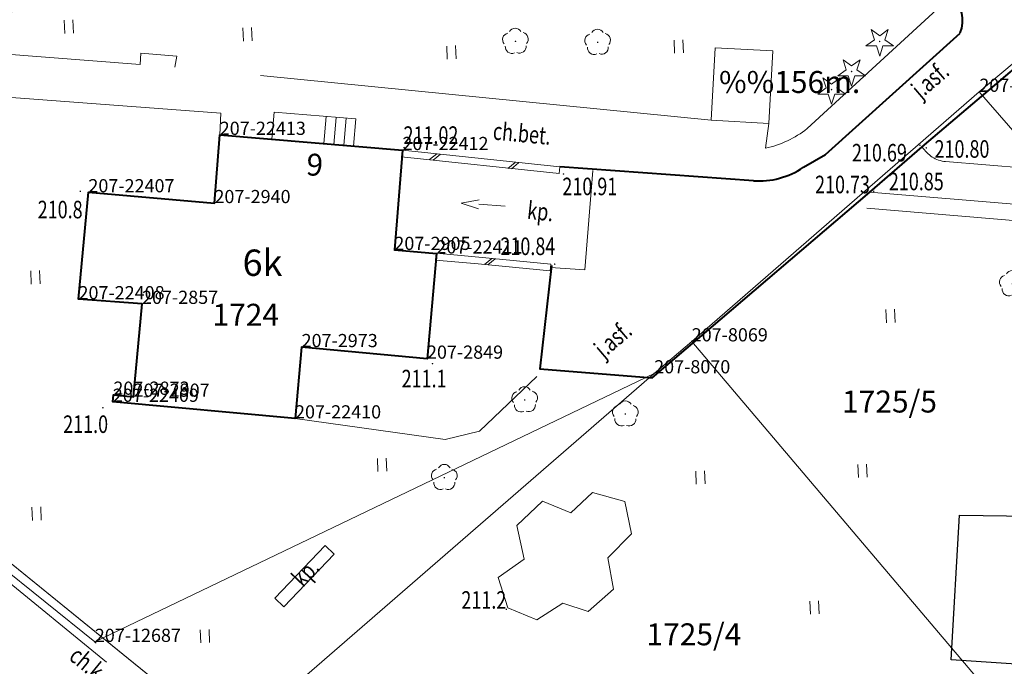
# Model space of a CAD drawing. Extents: x 7570476 to 7572872, y 5543122 to 5545522.
# Drawn here: x 7570776 to 7570832, y 5543404 to 5543441 of the extents above; entities that cross this region are included whole.
import ezdxf
from ezdxf.enums import TextEntityAlignment as Align

# ---------------------------------------------------------------- set-up
doc = ezdxf.new("R2010")
doc.units = 0
doc.header["$MEASUREMENT"] = 0
doc.linetypes.add('DGN Style 1', pattern=[15.485961, 0.025767, -15.460194])
doc.linetypes.add('DGN Style 3', pattern=[36.073786, 25.76699, -10.306796])
for name, color, linetype in [('1', 7, 'Continuous'), ('10', 7, 'Continuous'), ('11', 7, 'Continuous'), ('12', 7, 'Continuous'), ('13', 7, 'Continuous'), ('14', 7, 'Continuous'), ('15', 7, 'Continuous'), ('2', 7, 'Continuous'), ('25', 7, 'Continuous'), ('3', 7, 'Continuous'), ('34', 7, 'Continuous'), ('36', 7, 'Continuous'), ('4', 7, 'Continuous'), ('5', 7, 'Continuous'), ('51', 7, 'Continuous'), ('6', 7, 'Continuous'), ('8', 7, 'Continuous'), ('9', 7, 'Continuous')]:
    doc.layers.add(name, color=color, linetype=linetype)
doc.styles.add('Style-ITALICS', font='ITALICS.shx')
doc.linetypes.add('OGRODZ', pattern='A,3.75,[2,dgnlstyle.shx,S=0.0028,R=0,X=0,Y=0],3.75', length=7.5)
doc.linetypes.add('ZPLOT2', pattern='A,-1.25,[4,dgnlstyle.shx,S=0.008,R=0,X=1.5,Y=0],-1.75', length=3)

# ---------------------------------------------------------------- blocks, each defined once
blk = doc.blocks.new('*U1481')
at = {"layer": '6', "color": 3, "linetype": 'Continuous', "lineweight": 0, "flags": 128}
blk.add_lwpolyline([(0, 0), (22.344, 19.399)], dxfattribs=at)
blk = doc.blocks.new('*U1482')
at = {"layer": '6', "color": 3, "linetype": 'Continuous', "lineweight": 0, "flags": 128}
blk.add_lwpolyline([(0, 0), (2.137, 1.819)], dxfattribs=at)
blk = doc.blocks.new('*U1483')
at = {"layer": '6', "color": 3, "linetype": 'Continuous', "lineweight": 0, "flags": 128}
blk.add_lwpolyline([(0, 0), (16.362, 14.2)], dxfattribs=at)
blk = doc.blocks.new('*U1484')
at = {"layer": '6', "color": 3, "linetype": 'Continuous', "lineweight": 0, "flags": 128}
blk.add_lwpolyline([(-1.01, 24.678), (19.763, 0.809)], dxfattribs=at)
blk = doc.blocks.new('*U1487')
at = {"layer": '6', "color": 3, "linetype": 'Continuous', "lineweight": 0, "flags": 128}
blk.add_lwpolyline([(19.363, 0.793), (-1.017, 24.838)], dxfattribs=at)
blk = doc.blocks.new('*U1491')
at = {"layer": '6', "color": 3, "linetype": 'Continuous', "lineweight": 0, "flags": 128}
blk.add_lwpolyline([(16.642, 13.972), (0, 0)], dxfattribs=at)
blk = doc.blocks.new('*U1494')
at = {"layer": '15', "color": 3, "linetype": 'Continuous', "lineweight": 13, "style": 'Style-ITALICS'}
blk.add_text('1725/4', height=1.249998, dxfattribs=at).set_placement((2.780392, 1.364999), align=Align.MIDDLE_CENTER)
blk = doc.blocks.new('*U1495')
at = {"layer": '15', "color": 3, "linetype": 'Continuous', "lineweight": 13, "style": 'Style-ITALICS'}
blk.add_text('1725/5', height=1.249998, dxfattribs=at).set_placement((2.814877, 1.365999), align=Align.MIDDLE_CENTER)
blk = doc.blocks.new('*U1500')
at = {"layer": '6', "color": 3, "linetype": 'Continuous', "lineweight": 0, "flags": 128}
blk.add_lwpolyline([(-0.685, 16.715), (19.112, 0.782)], dxfattribs=at)
blk = doc.blocks.new('*U1501')
at = {"layer": '6', "color": 3, "linetype": 'Continuous', "lineweight": 0, "flags": 128}
blk.add_lwpolyline([(0, 0), (31.82, 15.283)], dxfattribs=at)
blk = doc.blocks.new('*U1502')
at = {"layer": '6', "color": 3, "linetype": 'Continuous', "lineweight": 0, "flags": 128}
blk.add_lwpolyline([(0.562, 6.088), (0, 0)], dxfattribs=at)
blk = doc.blocks.new('*U1503')
at = {"layer": '6', "color": 3, "linetype": 'Continuous', "lineweight": 0, "flags": 128}
blk.add_lwpolyline([(-0.017, 0.411), (3.599, 0.148)], dxfattribs=at)
blk = doc.blocks.new('*U1504')
at = {"layer": '6', "color": 3, "linetype": 'Continuous', "lineweight": 0, "flags": 128}
blk.add_lwpolyline([(0.485, 5.278), (0, 0)], dxfattribs=at)
blk = doc.blocks.new('*U1505')
at = {"layer": '6', "color": 3, "linetype": 'Continuous', "lineweight": 0, "flags": 128}
blk.add_lwpolyline([(-0.056, 1.369), (10.311, 0.423)], dxfattribs=at)
blk = doc.blocks.new('*U1506')
at = {"layer": '6', "color": 3, "linetype": 'Continuous', "lineweight": 0, "flags": 128}
blk.add_lwpolyline([(0, 0), (0.371, 4.053)], dxfattribs=at)
blk = doc.blocks.new('*U1507')
at = {"layer": '6', "color": 3, "linetype": 'Continuous', "lineweight": 0, "flags": 128}
blk.add_lwpolyline([(-0.038, 0.943), (7.102, 0.29)], dxfattribs=at)
blk = doc.blocks.new('*U1508')
at = {"layer": '6', "color": 3, "linetype": 'Continuous', "lineweight": 0, "flags": 128}
blk.add_lwpolyline([(0, 0), (0.532, 5.986)], dxfattribs=at)
blk = doc.blocks.new('*U1509')
at = {"layer": '6', "color": 3, "linetype": 'Continuous', "lineweight": 0, "flags": 128}
blk.add_lwpolyline([(2.379, 0.098), (-0.013, 0.302)], dxfattribs=at)
blk = doc.blocks.new('*U1510')
at = {"layer": '6', "color": 3, "linetype": 'Continuous', "lineweight": 0, "flags": 128}
blk.add_lwpolyline([(0, 0), (0.459, 5.681)], dxfattribs=at)
blk = doc.blocks.new('*U1511')
at = {"layer": '6', "color": 3, "linetype": 'Continuous', "lineweight": 0, "flags": 128}
blk.add_lwpolyline([(10.34, 0.423), (-0.053, 1.289)], dxfattribs=at)
blk = doc.blocks.new('*U1512')
at = {"layer": '6', "color": 3, "linetype": 'Continuous', "lineweight": 0, "flags": 128}
blk.add_lwpolyline([(0.299, 3.888), (0, 0)], dxfattribs=at)
blk = doc.blocks.new('*U1513')
at = {"layer": '6', "color": 3, "linetype": 'Continuous', "lineweight": 0, "flags": 128}
blk.add_lwpolyline([(7.136, 0.292), (-0.037, 0.912)], dxfattribs=at)
blk = doc.blocks.new('*U1514')
at = {"layer": '15', "color": 3, "linetype": 'Continuous', "lineweight": 13, "style": 'Style-ITALICS'}
blk.add_text('1724', height=1.249998, dxfattribs=at).set_placement((1.660415, 1.317999), align=Align.MIDDLE_CENTER)
blk = doc.blocks.new('*U1519')
at = {"layer": '6', "color": 3, "linetype": 'Continuous', "lineweight": 0, "flags": 128}
blk.add_lwpolyline([(0, 0), (0.037, 0.399)], dxfattribs=at)
blk = doc.blocks.new('*U1520')
at = {"layer": '6', "color": 3, "linetype": 'Continuous', "lineweight": 0, "flags": 128}
blk.add_lwpolyline([(-0.006, 0.152), (1.138, 0.047)], dxfattribs=at)
blk = doc.blocks.new('*U7897')
at = {"layer": '14', "color": 7, "linetype": 'Continuous', "lineweight": 13, "style": 'Style-ITALICS'}
blk.add_text('6', height=1.249992, rotation=175.239231, dxfattribs=at).set_placement((0.521388, 1.315284), align=Align.MIDDLE_CENTER)
blk = doc.blocks.new('PUNZG_573')
at = {"layer": '12', "linetype": 'Continuous', "lineweight": 0}
h = blk.add_hatch(color=3, dxfattribs=at)
edge = h.paths.add_edge_path()
edge.add_arc((0, 0), 0.045, 0, 360)
blk = doc.blocks.new('*U9178')
at = {"layer": '12', "color": 3, "linetype": 'Continuous', "lineweight": 0}
blk.add_blockref('PUNZG_573', (0, 0), dxfattribs=at)
at = {"layer": '13', "color": 3, "linetype": 'Continuous', "lineweight": 0, "style": 'Style-ITALICS'}
blk.add_text('207-22407', height=0.75, dxfattribs=at).set_placement((0, 0))
blk = doc.blocks.new('PUNZG_574')
at = {"layer": '12', "linetype": 'Continuous', "lineweight": 0}
h = blk.add_hatch(color=3, dxfattribs=at)
edge = h.paths.add_edge_path()
edge.add_arc((0, 0), 0.045, 0, 360)
blk = doc.blocks.new('*U9180')
at = {"layer": '12', "color": 3, "linetype": 'Continuous', "lineweight": 0}
blk.add_blockref('PUNZG_574', (0, 0), dxfattribs=at)
at = {"layer": '13', "color": 3, "linetype": 'Continuous', "lineweight": 0, "style": 'Style-ITALICS'}
blk.add_text('207-22408', height=0.75, dxfattribs=at).set_placement((0, 0))
blk = doc.blocks.new('PUNZG_575')
at = {"layer": '12', "linetype": 'Continuous', "lineweight": 0}
h = blk.add_hatch(color=3, dxfattribs=at)
edge = h.paths.add_edge_path()
edge.add_arc((0, 0), 0.045, 0, 360)
blk = doc.blocks.new('*U9182')
at = {"layer": '12', "color": 3, "linetype": 'Continuous', "lineweight": 0}
blk.add_blockref('PUNZG_575', (0, 0), dxfattribs=at)
at = {"layer": '13', "color": 3, "linetype": 'Continuous', "lineweight": 0, "style": 'Style-ITALICS'}
blk.add_text('207-22409', height=0.75, dxfattribs=at).set_placement((0, 0))
blk = doc.blocks.new('PUNZG_577')
at = {"layer": '12', "linetype": 'Continuous', "lineweight": 0}
h = blk.add_hatch(color=3, dxfattribs=at)
edge = h.paths.add_edge_path()
edge.add_arc((0, 0), 0.045, 0, 360)
blk = doc.blocks.new('*U9186')
at = {"layer": '12', "color": 3, "linetype": 'Continuous', "lineweight": 0}
blk.add_blockref('PUNZG_577', (0, 0), dxfattribs=at)
at = {"layer": '13', "color": 3, "linetype": 'Continuous', "lineweight": 0, "style": 'Style-ITALICS'}
blk.add_text('207-22410', height=0.75, dxfattribs=at).set_placement((0, 0))
blk = doc.blocks.new('PUNZG_578')
at = {"layer": '12', "linetype": 'Continuous', "lineweight": 0}
h = blk.add_hatch(color=3, dxfattribs=at)
edge = h.paths.add_edge_path()
edge.add_arc((0, 0), 0.045, 0, 360)
blk = doc.blocks.new('*U9188')
at = {"layer": '12', "color": 3, "linetype": 'Continuous', "lineweight": 0}
blk.add_blockref('PUNZG_578', (0, 0), dxfattribs=at)
at = {"layer": '13', "color": 3, "linetype": 'Continuous', "lineweight": 0, "style": 'Style-ITALICS'}
blk.add_text('207-22411', height=0.75, dxfattribs=at).set_placement((0, 0))
blk = doc.blocks.new('PUNZG_579')
at = {"layer": '12', "linetype": 'Continuous', "lineweight": 0}
h = blk.add_hatch(color=3, dxfattribs=at)
edge = h.paths.add_edge_path()
edge.add_arc((0, 0), 0.045, 0, 360)
blk = doc.blocks.new('*U9190')
at = {"layer": '12', "color": 3, "linetype": 'Continuous', "lineweight": 0}
blk.add_blockref('PUNZG_579', (0, 0), dxfattribs=at)
at = {"layer": '13', "color": 3, "linetype": 'Continuous', "lineweight": 0, "style": 'Style-ITALICS'}
blk.add_text('207-22412', height=0.75, dxfattribs=at).set_placement((0, 0))
blk = doc.blocks.new('PUNZG_580')
at = {"layer": '12', "linetype": 'Continuous', "lineweight": 0}
h = blk.add_hatch(color=3, dxfattribs=at)
edge = h.paths.add_edge_path()
edge.add_arc((0, 0), 0.045, 0, 360)
blk = doc.blocks.new('*U9192')
at = {"layer": '12', "color": 3, "linetype": 'Continuous', "lineweight": 0}
blk.add_blockref('PUNZG_580', (0, 0), dxfattribs=at)
at = {"layer": '13', "color": 3, "linetype": 'Continuous', "lineweight": 0, "style": 'Style-ITALICS'}
blk.add_text('207-22413', height=0.75, dxfattribs=at).set_placement((0, 0))
blk = doc.blocks.new('PUNZG_908')
at = {"layer": '12', "linetype": 'Continuous', "lineweight": 0}
h = blk.add_hatch(color=3, dxfattribs=at)
edge = h.paths.add_edge_path()
edge.add_arc((0, 0), 0.045, 0, 360)
blk = doc.blocks.new('*U9848')
at = {"layer": '12', "color": 3, "linetype": 'Continuous', "lineweight": 0}
blk.add_blockref('PUNZG_908', (0, 0), dxfattribs=at)
at = {"layer": '13', "color": 3, "linetype": 'Continuous', "lineweight": 0, "style": 'Style-ITALICS'}
blk.add_text('207-2849', height=0.75, dxfattribs=at).set_placement((0, 0))
blk = doc.blocks.new('PUNZG_916')
at = {"layer": '12', "linetype": 'Continuous', "lineweight": 0}
h = blk.add_hatch(color=3, dxfattribs=at)
edge = h.paths.add_edge_path()
edge.add_arc((0, 0), 0.045, 0, 360)
blk = doc.blocks.new('*U9864')
at = {"layer": '12', "color": 3, "linetype": 'Continuous', "lineweight": 0}
blk.add_blockref('PUNZG_916', (0, 0), dxfattribs=at)
at = {"layer": '13', "color": 3, "linetype": 'Continuous', "lineweight": 0, "style": 'Style-ITALICS'}
blk.add_text('207-2857', height=0.75, dxfattribs=at).set_placement((0, 0))
blk = doc.blocks.new('PUNZG_927')
at = {"layer": '12', "linetype": 'Continuous', "lineweight": 0}
h = blk.add_hatch(color=3, dxfattribs=at)
edge = h.paths.add_edge_path()
edge.add_arc((0, 0), 0.045, 0, 360)
blk = doc.blocks.new('*U9886')
at = {"layer": '12', "color": 3, "linetype": 'Continuous', "lineweight": 0}
blk.add_blockref('PUNZG_927', (0, 0), dxfattribs=at)
at = {"layer": '13', "color": 3, "linetype": 'Continuous', "lineweight": 0, "style": 'Style-ITALICS'}
blk.add_text('207-2873', height=0.75, dxfattribs=at).set_placement((0, 0))
blk = doc.blocks.new('PUNZG_957')
at = {"layer": '12', "linetype": 'Continuous', "lineweight": 0}
h = blk.add_hatch(color=3, dxfattribs=at)
edge = h.paths.add_edge_path()
edge.add_arc((0, 0), 0.045, 0, 360)
blk = doc.blocks.new('*U9946')
at = {"layer": '12', "color": 3, "linetype": 'Continuous', "lineweight": 0}
blk.add_blockref('PUNZG_957', (0, 0), dxfattribs=at)
at = {"layer": '13', "color": 3, "linetype": 'Continuous', "lineweight": 0, "style": 'Style-ITALICS'}
blk.add_text('207-2905', height=0.75, dxfattribs=at).set_placement((0, 0))
blk = doc.blocks.new('PUNZG_959')
at = {"layer": '12', "linetype": 'Continuous', "lineweight": 0}
h = blk.add_hatch(color=3, dxfattribs=at)
edge = h.paths.add_edge_path()
edge.add_arc((0, 0), 0.045, 0, 360)
blk = doc.blocks.new('*U9950')
at = {"layer": '12', "color": 3, "linetype": 'Continuous', "lineweight": 0}
blk.add_blockref('PUNZG_959', (0, 0), dxfattribs=at)
at = {"layer": '13', "color": 3, "linetype": 'Continuous', "lineweight": 0, "style": 'Style-ITALICS'}
blk.add_text('207-2907', height=0.75, dxfattribs=at).set_placement((0, 0))
blk = doc.blocks.new('PUNZG_989')
at = {"layer": '12', "linetype": 'Continuous', "lineweight": 0}
h = blk.add_hatch(color=3, dxfattribs=at)
edge = h.paths.add_edge_path()
edge.add_arc((0, 0), 0.045, 0, 360)
blk = doc.blocks.new('*U10010')
at = {"layer": '12', "color": 3, "linetype": 'Continuous', "lineweight": 0}
blk.add_blockref('PUNZG_989', (0, 0), dxfattribs=at)
at = {"layer": '13', "color": 3, "linetype": 'Continuous', "lineweight": 0, "style": 'Style-ITALICS'}
blk.add_text('207-2940', height=0.75, dxfattribs=at).set_placement((0, 0))
blk = doc.blocks.new('PUNZG_1014')
at = {"layer": '12', "linetype": 'Continuous', "lineweight": 0}
h = blk.add_hatch(color=3, dxfattribs=at)
edge = h.paths.add_edge_path()
edge.add_arc((0, 0), 0.045, 0, 360)
blk = doc.blocks.new('*U10060')
at = {"layer": '12', "color": 3, "linetype": 'Continuous', "lineweight": 0}
blk.add_blockref('PUNZG_1014', (0, 0), dxfattribs=at)
at = {"layer": '13', "color": 3, "linetype": 'Continuous', "lineweight": 0, "style": 'Style-ITALICS'}
blk.add_text('207-2973', height=0.75, dxfattribs=at).set_placement((0, 0))
blk = doc.blocks.new('PUNZG_2436')
at = {"layer": '12', "linetype": 'Continuous', "lineweight": 0}
h = blk.add_hatch(color=3, dxfattribs=at)
edge = h.paths.add_edge_path()
edge.add_arc((0, 0), 0.045, 0, 360)
blk = doc.blocks.new('*U12904')
at = {"layer": '12', "color": 3, "linetype": 'Continuous', "lineweight": 0}
blk.add_blockref('PUNZG_2436', (0, 0), dxfattribs=at)
at = {"layer": '13', "color": 3, "linetype": 'Continuous', "lineweight": 0, "style": 'Style-ITALICS'}
blk.add_text('207-12687', height=0.75, dxfattribs=at).set_placement((0, 0))
blk = doc.blocks.new('PUNZG_4309')
at = {"layer": '12', "linetype": 'Continuous', "lineweight": 0}
h = blk.add_hatch(color=3, dxfattribs=at)
edge = h.paths.add_edge_path()
edge.add_arc((0, 0), 0.045, 0, 360)
blk = doc.blocks.new('*U16650')
at = {"layer": '12', "color": 3, "linetype": 'Continuous', "lineweight": 0}
blk.add_blockref('PUNZG_4309', (0, 0), dxfattribs=at)
at = {"layer": '13', "color": 3, "linetype": 'Continuous', "lineweight": 0, "style": 'Style-ITALICS'}
blk.add_text('207-8069', height=0.75, dxfattribs=at).set_placement((0, 0))
blk = doc.blocks.new('PUNZG_4310')
at = {"layer": '12', "linetype": 'Continuous', "lineweight": 0}
h = blk.add_hatch(color=3, dxfattribs=at)
edge = h.paths.add_edge_path()
edge.add_arc((0, 0), 0.045, 0, 360)
blk = doc.blocks.new('*U16652')
at = {"layer": '12', "color": 3, "linetype": 'Continuous', "lineweight": 0}
blk.add_blockref('PUNZG_4310', (0, 0), dxfattribs=at)
at = {"layer": '13', "color": 3, "linetype": 'Continuous', "lineweight": 0, "style": 'Style-ITALICS'}
blk.add_text('207-8070', height=0.75, dxfattribs=at).set_placement((0, 0))
blk = doc.blocks.new('PUNZG_4314')
at = {"layer": '12', "linetype": 'Continuous', "lineweight": 0}
h = blk.add_hatch(color=3, dxfattribs=at)
edge = h.paths.add_edge_path()
edge.add_arc((0, 0), 0.045, 0, 360)
blk = doc.blocks.new('*U16660')
at = {"layer": '12', "color": 3, "linetype": 'Continuous', "lineweight": 0}
blk.add_blockref('PUNZG_4314', (0, 0), dxfattribs=at)
at = {"layer": '13', "color": 3, "linetype": 'Continuous', "lineweight": 0, "style": 'Style-ITALICS'}
blk.add_text('207-8074', height=0.75, dxfattribs=at).set_placement((0, 0))
blk = doc.blocks.new('*U20069')
at = {"layer": '1', "color": 3, "linetype": 'DGN Style 1', "lineweight": 0, "flags": 128}
blk.add_lwpolyline([(-9.899, 7.967), (9.898, -7.966)], dxfattribs=at)
blk = doc.blocks.new('*U20070')
at = {"layer": '1', "color": 3, "linetype": 'DGN Style 1', "lineweight": 0, "flags": 128}
blk.add_lwpolyline([(-26.514, 21.357), (26.515, -21.358)], dxfattribs=at)
blk = doc.blocks.new('*U22217')
at = {"layer": '1', "color": 1, "linetype": 'Continuous', "lineweight": 40, "flags": 128}
blk.add_lwpolyline([(12.019, 0.492), (1.652, 1.438), (1.689, 1.837), (2.833, 1.732), (3.318, 7.01), (-0.298, 7.273), (0.264, 13.361), (7.437, 12.741), (7.736, 16.629), (18.129, 15.763), (17.67, 10.082), (20.062, 9.878), (19.53, 3.892), (12.39, 4.545)], close=True, dxfattribs=at)
at = {"layer": '3', "color": 7, "linetype": 'Continuous', "lineweight": 30, "style": 'Style-ITALICS'}
blk.add_text('6k', height=1.5, dxfattribs=at).set_placement((10.168356, 9.353), align=Align.MIDDLE_CENTER)
blk = doc.blocks.new('*U22351')
at = {"layer": '36', "color": 1, "linetype": 'Continuous', "lineweight": 0, "flags": 128}
for points in [[(0.104, 2.114), (4.751, 1.727), (4.623, 0.189), (-0.024, 0.575), (0.104, 2.114)], [(3.059, 1.868), (2.931, 0.33)], [(3.634, 1.82), (3.506, 0.281)], [(4.193, 1.773), (4.064, 0.235)]]:
    blk.add_lwpolyline(points, dxfattribs=at)
blk = doc.blocks.new('KIERWJ_103')
at = {"layer": '34', "color": 1, "linetype": 'Continuous', "lineweight": 0}
for p, q in [((0, 0), (1.500334, -0.000332)), ((2.499514, 0.000046), (1.49969, 0.250179)), ((1.499913, -0.24991), (2.499514, 0.000046))]:
    blk.add_line(p, q, dxfattribs=at)
blk = doc.blocks.new('*U24403')
at = {"layer": '34', "color": 1, "linetype": 'Continuous', "lineweight": 0}
for p, q in [((2.012, 1.116), (1.591, 0.79)), ((2.221, 1.093), (1.799, 0.767)), ((6.459, 0.626), (6.049, 0.286)), ((6.654, 0.609), (6.245, 0.269)), ((5.133, -4.839), (4.713, -5.187)), ((5.325, -4.857), (4.905, -5.205))]:
    blk.add_line(p, q, dxfattribs=at)
at = {"layer": '34', "color": 1, "linetype": 'Continuous', "lineweight": 0, "flags": 128}
for points in [[(9.001, 0.375), (0.048, 1.332), (0, 0.958), (8.966, 0)], [(8.448, -5.538), (4.358, -5.148), (1.939, -4.926), (1.974, -4.542), (4.394, -4.764), (8.485, -5.154)]]:
    blk.add_lwpolyline(points, close=True, dxfattribs=at)
at = {"layer": '34', "color": 1, "linetype": 'Continuous', "lineweight": 0, "xscale": 1.000002, "yscale": 1.000002, "zscale": 1.000002, "rotation": 176.190965}
blk.add_blockref('KIERWJ_103', (5.892, -1.851), dxfattribs=at)
blk = doc.blocks.new('*U24438')
at = {"layer": '8', "color": 7, "linetype": 'DGN Style 3', "lineweight": 0, "flags": 128}
for points in [[(120.181, 66.076), (60.882, 71.045)], [(-2.48, 60.605), (29.339, 34.586), (68.199, 2.791)]]:
    blk.add_lwpolyline(points, dxfattribs=at)
blk = doc.blocks.new('*U24439')
at = {"layer": '8', "color": 7, "linetype": 'DGN Style 3', "lineweight": 0, "flags": 128}
blk.add_lwpolyline([(1.289, 0.053), (53.628, -4.31)], dxfattribs=at)
at = {"layer": '8', "color": 7, "linetype": 'DGN Style 3', "lineweight": 0}
blk.add_arc((1.477, 1.818), 1.776, 211.5521, 263.9302, dxfattribs=at)
blk = doc.blocks.new('*U24619')
at = {"layer": '8', "color": 7, "linetype": 'DGN Style 3', "lineweight": 0, "flags": 128}
for points in [[(-0.074, 1.788), (-0.347, 2.117), (-8.545, -5.434)], [(-10.921, -6.552), (-10.728, -5.143)]]:
    blk.add_lwpolyline(points, dxfattribs=at)
at = {"layer": '8', "color": 7, "linetype": 'DGN Style 3', "lineweight": 0}
blk.add_arc((-1.475, 0.699), 1.775, 337.0371, 37.8662, dxfattribs=at)
at = {"layer": '8', "color": 7, "linetype": 'DGN Style 3', "lineweight": 0, "extrusion": (0, 0, -1)}
blk.add_arc((12.247, -0.65), 6.05, 232.2653, 257.3374, dxfattribs=at)
blk = doc.blocks.new('*U24761')
at = {"layer": '9', "color": 7, "linetype": 'Continuous', "lineweight": 0, "style": 'Style-ITALICS', "width": 0.749999}
blk.add_text('j.asf.', height=1.000002, rotation=40.481258, dxfattribs=at).set_placement((1.549823, 1.633607), align=Align.MIDDLE_CENTER)
blk = doc.blocks.new('*U24762')
at = {"layer": '9', "color": 7, "linetype": 'Continuous', "lineweight": 0, "style": 'Style-ITALICS', "width": 0.749999}
blk.add_text('ch.bet.', height=1.000002, rotation=354.649792, dxfattribs=at).set_placement((1.427927, 1.231459), align=Align.MIDDLE_CENTER)
blk = doc.blocks.new('*U26336')
at = {"layer": '6', "color": 7, "linetype": 'Continuous', "lineweight": 40, "flags": 128}
blk.add_lwpolyline([(0.618, 6.661), (-0.032, 0.78), (6.354, 0.26), (18.732, 10.825), (21.719, 13.399), (42.009, 30.652), (56.473, 43.053), (57.074, 43.538), (61.465, 47.261), (63.409, 48.922), (67.142, 52.087)], dxfattribs=at)
blk = doc.blocks.new('WYSTER_506')
at = {"layer": '25', "linetype": 'Continuous', "lineweight": 0}
h = blk.add_hatch(color=7, dxfattribs=at)
edge = h.paths.add_edge_path()
edge.add_arc((0, 0), 0.045, 0, 360)
blk = doc.blocks.new('*U28294')
at = {"layer": '25', "color": 7, "linetype": 'Continuous', "lineweight": 0}
blk.add_blockref('WYSTER_506', (0.043, 0.047), dxfattribs=at)
at = {"layer": '25', "color": 7, "linetype": 'Continuous', "lineweight": 0, "style": 'Style-ITALICS', "width": 0.749999}
blk.add_text('210.80', height=1.000002, dxfattribs=at).set_placement((2.077077, -0.014999), align=Align.MIDDLE_CENTER)
blk = doc.blocks.new('WYSTER_507')
at = {"layer": '25', "linetype": 'Continuous', "lineweight": 0}
h = blk.add_hatch(color=7, dxfattribs=at)
edge = h.paths.add_edge_path()
edge.add_arc((0, 0), 0.045, 0, 360)
blk = doc.blocks.new('*U28296')
at = {"layer": '25', "color": 7, "linetype": 'Continuous', "lineweight": 0}
blk.add_blockref('WYSTER_507', (0.043, 0.047), dxfattribs=at)
at = {"layer": '25', "color": 7, "linetype": 'Continuous', "lineweight": 0, "style": 'Style-ITALICS', "width": 0.749999}
blk.add_text('210.69', height=1.000002, dxfattribs=at).set_placement((-2.260544, -0.379999), align=Align.MIDDLE_CENTER)
blk = doc.blocks.new('WYSTER_508')
at = {"layer": '25', "linetype": 'Continuous', "lineweight": 0}
h = blk.add_hatch(color=7, dxfattribs=at)
edge = h.paths.add_edge_path()
edge.add_arc((0, 0), 0.045, 0, 360)
blk = doc.blocks.new('*U28298')
at = {"layer": '25', "color": 7, "linetype": 'Continuous', "lineweight": 0}
blk.add_blockref('WYSTER_508', (0.043, 0.047), dxfattribs=at)
at = {"layer": '25', "color": 7, "linetype": 'Continuous', "lineweight": 0, "style": 'Style-ITALICS', "width": 0.749999}
blk.add_text('210.85', height=1.000002, dxfattribs=at).set_placement((2.464958, 0.603001), align=Align.MIDDLE_CENTER)
blk = doc.blocks.new('WYSTER_509')
at = {"layer": '25', "linetype": 'Continuous', "lineweight": 0}
h = blk.add_hatch(color=7, dxfattribs=at)
edge = h.paths.add_edge_path()
edge.add_arc((0, 0), 0.045, 0, 360)
blk = doc.blocks.new('*U28300')
at = {"layer": '25', "color": 7, "linetype": 'Continuous', "lineweight": 0}
blk.add_blockref('WYSTER_509', (0.043, 0.047), dxfattribs=at)
at = {"layer": '25', "color": 7, "linetype": 'Continuous', "lineweight": 0, "style": 'Style-ITALICS', "width": 0.749999}
blk.add_text('210.73', height=1.000002, dxfattribs=at).set_placement((-1.359853, 0.425001), align=Align.MIDDLE_CENTER)
blk = doc.blocks.new('WYSTER_510')
at = {"layer": '25', "linetype": 'Continuous', "lineweight": 0}
h = blk.add_hatch(color=7, dxfattribs=at)
edge = h.paths.add_edge_path()
edge.add_arc((0, 0), 0.045, 0, 360)
blk = doc.blocks.new('*U28302')
at = {"layer": '25', "color": 7, "linetype": 'Continuous', "lineweight": 0}
blk.add_blockref('WYSTER_510', (0.043, 0.047), dxfattribs=at)
at = {"layer": '25', "color": 7, "linetype": 'Continuous', "lineweight": 0, "style": 'Style-ITALICS', "width": 0.749999}
blk.add_text('210.91', height=1.000002, dxfattribs=at).set_placement((1.542922, -0.659999), align=Align.MIDDLE_CENTER)
blk = doc.blocks.new('WYSTER_511')
at = {"layer": '25', "linetype": 'Continuous', "lineweight": 0}
h = blk.add_hatch(color=7, dxfattribs=at)
edge = h.paths.add_edge_path()
edge.add_arc((0, 0), 0.045, 0, 360)
blk = doc.blocks.new('*U28304')
at = {"layer": '25', "color": 7, "linetype": 'Continuous', "lineweight": 0}
blk.add_blockref('WYSTER_511', (0.044, 0.047), dxfattribs=at)
at = {"layer": '25', "color": 7, "linetype": 'Continuous', "lineweight": 0, "style": 'Style-ITALICS', "width": 0.749999}
blk.add_text('210.84', height=1.000002, dxfattribs=at).set_placement((-1.488733, 1.064001), align=Align.MIDDLE_CENTER)
blk = doc.blocks.new('WYSTER_521')
at = {"layer": '25', "linetype": 'Continuous', "lineweight": 0}
h = blk.add_hatch(color=7, dxfattribs=at)
edge = h.paths.add_edge_path()
edge.add_arc((0, 0), 0.045, 0, 360)
blk = doc.blocks.new('*U28324')
at = {"layer": '25', "color": 7, "linetype": 'Continuous', "lineweight": 0}
blk.add_blockref('WYSTER_521', (0.043, 0.047), dxfattribs=at)
at = {"layer": '25', "color": 7, "linetype": 'Continuous', "lineweight": 0, "style": 'Style-ITALICS', "width": 0.749999}
blk.add_text('211.02', height=1.000002, dxfattribs=at).set_placement((1.570424, 0.754001), align=Align.MIDDLE_CENTER)
blk = doc.blocks.new('*U34078')
at = {"layer": '8', "color": 7, "linetype": 'DGN Style 3', "lineweight": 0, "flags": 128}
blk.add_lwpolyline([(27.97, 16.65), (-14.41, 51.37), (-41.64, 73.62), (-42.25, 74.05), (-45.94, 77.04)], dxfattribs=at)
blk = doc.blocks.new('*U34118')
at = {"layer": '9', "color": 7, "linetype": 'Continuous', "lineweight": 0, "style": 'Style-ITALICS', "width": 0.749999}
blk.add_text('ch.k.', height=1.000002, rotation=320.747278, dxfattribs=at).set_placement((1.345717, 1.358298), align=Align.MIDDLE_CENTER)
blk = doc.blocks.new('*U35092')
at = {"layer": '8', "color": 7, "linetype": 'DGN Style 3', "lineweight": 0, "flags": 128}
for points in [[(5.031, 11.9), (10.012, 15.897)], [(10.012, 15.897), (10.71, 16.186), (27.304, 14.934), (27.235, 13.7)], [(0.114, 2.192), (6.671, 8.117), (4.902, 10.404)]]:
    blk.add_lwpolyline(points, dxfattribs=at)
at = {"layer": '8', "color": 7, "linetype": 'DGN Style 3', "lineweight": 0, "extrusion": (0, 0, -1)}
for centre, radius, start, end in [((-8.831, 10.819), 3.951, 353.9644, 15.8819), ((-1.846, 1.556), 1.845, 302.5165, 20.1565)]:
    blk.add_arc(centre, radius, start, end, dxfattribs=at)
blk = doc.blocks.new('*U35525')
at = {"layer": '8', "color": 7, "linetype": 'DGN Style 3', "lineweight": 0, "flags": 128}
blk.add_lwpolyline([(0, 0.493), (2.863, 3.496), (3.38, 3.003), (0.517, 0), (0, 0.493)], dxfattribs=at)
blk = doc.blocks.new('*U35526')
at = {"layer": '9', "color": 7, "linetype": 'Continuous', "lineweight": 0, "style": 'Style-ITALICS', "width": 0.749999}
blk.add_text('kp.', height=1.000002, rotation=46.367181, dxfattribs=at).set_placement((1.127512, 1.113145), align=Align.MIDDLE_CENTER)
blk = doc.blocks.new('*U35527')
at = {"layer": '8', "color": 7, "linetype": 'DGN Style 3', "lineweight": 0, "flags": 128}
blk.add_lwpolyline([(0, 0.129), (1.954, 0), (2.414, 5.65)], dxfattribs=at)
blk = doc.blocks.new('*U35528')
at = {"layer": '6', "color": 7, "linetype": 'Continuous', "lineweight": 40, "flags": 128}
for points in [[(22.273, 10.518), (25.268, 18.997)], [(13.855, 0.766), (15.116, 1.488), (22.779, 8.407)], [(11.014, 0), (0, 0.787)]]:
    blk.add_lwpolyline(points, dxfattribs=at)
at = {"layer": '6', "color": 7, "linetype": 'Continuous', "lineweight": 40}
for centre, radius, start, end in [((21.059, 9.111), 1.859, 337.7631, 49.2338), ((11.334, 4.461), 4.473, 265.9018, 304.308)]:
    blk.add_arc(centre, radius, start, end, dxfattribs=at)
blk = doc.blocks.new('*U35529')
at = {"layer": '9', "color": 7, "linetype": 'Continuous', "lineweight": 0, "style": 'Style-ITALICS', "width": 0.749999}
blk.add_text('kp.', height=1.000002, rotation=353.901194, dxfattribs=at).set_placement((0.687423, 1.05706), align=Align.MIDDLE_CENTER)
blk = doc.blocks.new('*U35530')
at = {"layer": '8', "color": 7, "linetype": 'DGN Style 3', "lineweight": 0, "flags": 128}
blk.add_lwpolyline([(0, 0.14), (0.04, 0.79), (2.09, 0.62), (1.97, 0)], dxfattribs=at)
blk = doc.blocks.new('*U35531')
at = {"layer": '8', "color": 7, "linetype": 'DGN Style 3', "lineweight": 0, "flags": 128}
for points in [[(13.995, 25.289), (22.7, 24.598)], [(-11.068, 4.588), (11.256, 24.476)], [(24.82, 24.428), (24.77, 23.758), (22.6, 23.948), (22.7, 24.598)], [(24.82, 24.428), (28.004, 24.111), (27.915, 23.087), (28.67, 22.987)], [(-1.97, 3.168), (-10.718, 3.862)], [(30.516, 0), (0, 3.028)]]:
    blk.add_lwpolyline(points, dxfattribs=at)
at = {"layer": '8', "color": 7, "linetype": 'DGN Style 3', "lineweight": 0, "extrusion": (0, 0, -1)}
for centre, radius, start, end in [((-13.142, 23.139), 2.313, 35.3278, 111.6203), ((10.737, 4.3), 0.439, 267.6099, 40.932)]:
    blk.add_arc(centre, radius, start, end, dxfattribs=at)
blk = doc.blocks.new('DRLIS1')
at = {"layer": '11', "linetype": 'Continuous', "lineweight": 0}
h = blk.add_hatch(color=3, dxfattribs=at)
edge = h.paths.add_edge_path()
edge.add_arc((0, 0), 0.045, 0, 360)
at = {"layer": '11', "color": 3, "linetype": 'Continuous', "lineweight": 0}
for centre, start, end in [((-0.016, 0.375), 30.1471, 149.8529), ((-0.362, 0.102), 102.0477, 221.9513), ((0.352, 0.131), 318.0487, 77.9523), ((-0.208, -0.311), 174.1984, 293.7229), ((0.232, -0.293), 246.2771, 5.6877)]:
    blk.add_arc(centre, 0.375, start, end, dxfattribs=at)
blk = doc.blocks.new('*U35744')
at = {"layer": '11', "color": 3, "linetype": 'Continuous', "lineweight": 0}
blk.add_blockref('DRLIS1', (0.704, 0.707), dxfattribs=at)
blk = doc.blocks.new('*U35996')
at = {"layer": '2', "color": 7, "linetype": 'OGRODZ', "lineweight": 30}
blk.add_lwpolyline([(0.429, 9.302), (9.813, 9.156), (9.369, 0.441), (-0.044, 1.066), (0.429, 9.302)], dxfattribs=at)
blk = doc.blocks.new('*U36396')
at = {"layer": '4', "color": 3, "linetype": 'ZPLOT2', "lineweight": 0}
for points in [[(58.707, 2.403), (-0.302, 7.363)], [(-0.302, 7.363), (58.707, 2.403)]]:
    blk.add_lwpolyline(points, dxfattribs=at)
blk = doc.blocks.new('TRAWA1')
at = {"layer": '5', "color": 3, "linetype": 'Continuous', "lineweight": 0}
for p, q in [((-0.265, 0.364), (-0.234, -0.385)), ((0.235, 0.385), (0.265, -0.365))]:
    blk.add_line(p, q, dxfattribs=at)
blk = doc.blocks.new('*U36051')
at = {"layer": '5', "color": 3, "linetype": 'Continuous', "lineweight": 0}
blk.add_blockref('TRAWA1', (0.234, 0.385), dxfattribs=at)
blk = doc.blocks.new('*U36553')
at = {"layer": '51', "color": 7, "linetype": 'Continuous', "lineweight": 0, "flags": 128}
blk.add_lwpolyline([(0.214, 4.443), (3.49, 4.261), (3.263, 0.134), (-0.013, 0.315), (0.214, 4.443)], dxfattribs=at)
blk = doc.blocks.new('*U36473')
at = {"layer": '36', "color": 7, "linetype": 'Continuous', "lineweight": 13, "style": 'Style-ITALICS'}
blk.add_text('%%156m.', height=1.249998, dxfattribs=at).set_placement((-0.051, 1.247999), align=Align.MIDDLE_LEFT)
blk = doc.blocks.new('*U36590')
at = {"layer": '51', "color": 7, "linetype": 'Continuous', "lineweight": 0, "flags": 128}
blk.add_lwpolyline([(0.968, 5.444), (2.422, 6.844), (4.041, 6.18), (5.275, 7.321), (7.107, 6.826), (7.482, 4.98), (6.147, 3.614), (6.461, 1.826), (5.021, 0.556), (3.591, 1.028), (2.098, 0.086), (0.45, 0.759), (-0.102, 2.498), (1.377, 3.529), (0.968, 5.444)], dxfattribs=at)
blk = doc.blocks.new('*U37093')
at = {"layer": '4', "color": 3, "linetype": 'ZPLOT2', "lineweight": 0}
for points in [[(0, 25.984), (32.013, 0)], [(31.173, 0.682), (0, 25.984)], [(32.527, -0.417), (45.32, -10.801)], [(45.32, -10.801), (33.736, -1.398)]]:
    blk.add_lwpolyline(points, dxfattribs=at)
blk = doc.blocks.new('*U37094')
at = {"layer": '4', "color": 3, "linetype": 'Continuous', "lineweight": 0, "flags": 128}
blk.add_lwpolyline([(0, 1.903), (8.543, 0.697), (10.493, 1.177), (13.753, 4.297)], dxfattribs=at)
blk = doc.blocks.new('DRLIS1_3')
at = {"layer": '11', "linetype": 'Continuous', "lineweight": 0}
h = blk.add_hatch(color=3, dxfattribs=at)
edge = h.paths.add_edge_path()
edge.add_arc((0, 0), 0.045, 0, 360)
at = {"layer": '11', "color": 3, "linetype": 'Continuous', "lineweight": 0}
for centre, start, end in [((0, 0.375), 30.1471, 149.8529), ((-0.357, 0.116), 102.0477, 221.9513), ((0.357, 0.116), 318.0487, 77.9523), ((-0.22, -0.303), 174.1984, 293.7229), ((0.22, -0.303), 246.2771, 5.6877)]:
    blk.add_arc(centre, 0.375, start, end, dxfattribs=at)
blk = doc.blocks.new('*U36662')
at = {"layer": '11', "color": 3, "linetype": 'Continuous', "lineweight": 0}
blk.add_blockref('DRLIS1_3', (0.732, 0.678), dxfattribs=at)
blk = doc.blocks.new('DRIGL1_36')
at = {"layer": '10', "linetype": 'Continuous', "lineweight": 0}
h = blk.add_hatch(color=3, dxfattribs=at)
edge = h.paths.add_edge_path()
edge.add_arc((0, 0), 0.0448, 180, 540)
at = {"layer": '10', "color": 3, "linetype": 'Continuous', "lineweight": 0, "flags": 128}
blk.add_lwpolyline([(-0.487, 0.671), (0, 0.317), (0.487, 0.671), (0.301, 0.098), (0.788, -0.256), (0.186, -0.256), (0, -0.829), (-0.186, -0.256), (-0.789, -0.256), (-0.301, 0.099)], close=True, dxfattribs=at)
blk = doc.blocks.new('*U36657')
at = {"layer": '10', "color": 3, "linetype": 'Continuous', "lineweight": 0}
blk.add_blockref('DRIGL1_36', (0.789, 0.829), dxfattribs=at)
blk = doc.blocks.new('PUNWYS_375')
at = {"layer": '13', "linetype": 'Continuous', "lineweight": 0}
h = blk.add_hatch(color=33, dxfattribs=at)
edge = h.paths.add_edge_path()
edge.add_arc((0, 0), 0.045, 0, 360)
blk = doc.blocks.new('*U38331')
at = {"layer": '13', "color": 33, "linetype": 'Continuous', "lineweight": 0}
blk.add_blockref('PUNWYS_375', (0.043, 0.047), dxfattribs=at)
at = {"layer": '13', "color": 33, "linetype": 'Continuous', "lineweight": 0, "style": 'Style-ITALICS', "width": 0.749999}
blk.add_text('211.2', height=1.000002, dxfattribs=at).set_placement((-2.511, 0.581001), align=Align.MIDDLE_LEFT)
blk = doc.blocks.new('PUNWYS_376')
at = {"layer": '13', "linetype": 'Continuous', "lineweight": 0}
h = blk.add_hatch(color=33, dxfattribs=at)
edge = h.paths.add_edge_path()
edge.add_arc((0, 0), 0.045, 0, 360)
blk = doc.blocks.new('*U38333')
at = {"layer": '13', "color": 33, "linetype": 'Continuous', "lineweight": 0}
blk.add_blockref('PUNWYS_376', (0.043, 0.047), dxfattribs=at)
at = {"layer": '13', "color": 33, "linetype": 'Continuous', "lineweight": 0, "style": 'Style-ITALICS', "width": 0.749999}
blk.add_text('211.0', height=1.000002, dxfattribs=at).set_placement((-2.218, -0.886999), align=Align.MIDDLE_LEFT)
blk = doc.blocks.new('PUNWYS_377')
at = {"layer": '13', "linetype": 'Continuous', "lineweight": 0}
h = blk.add_hatch(color=33, dxfattribs=at)
edge = h.paths.add_edge_path()
edge.add_arc((0, 0), 0.045, 0, 360)
blk = doc.blocks.new('*U38335')
at = {"layer": '13', "color": 33, "linetype": 'Continuous', "lineweight": 0}
blk.add_blockref('PUNWYS_377', (0.043, 0.047), dxfattribs=at)
at = {"layer": '13', "color": 33, "linetype": 'Continuous', "lineweight": 0, "style": 'Style-ITALICS', "width": 0.749999}
blk.add_text('210.8', height=1.000002, dxfattribs=at).set_placement((-2.385, -0.986999), align=Align.MIDDLE_LEFT)
blk = doc.blocks.new('PUNWYS_378')
at = {"layer": '13', "linetype": 'Continuous', "lineweight": 0}
h = blk.add_hatch(color=33, dxfattribs=at)
edge = h.paths.add_edge_path()
edge.add_arc((0, 0), 0.045, 0, 360)
blk = doc.blocks.new('*U38337')
at = {"layer": '13', "color": 33, "linetype": 'Continuous', "lineweight": 0}
blk.add_blockref('PUNWYS_378', (0.043, 0.047), dxfattribs=at)
at = {"layer": '13', "color": 33, "linetype": 'Continuous', "lineweight": 0, "style": 'Style-ITALICS', "width": 0.749999}
blk.add_text('211.1', height=1.000002, dxfattribs=at).set_placement((-1.71, -0.804999), align=Align.MIDDLE_LEFT)

msp = doc.modelspace()

# ---------------------------------------------------------------- block references
at = {"layer": '1', "color": 1, "linetype": 'Continuous', "lineweight": 40}
msp.add_blockref('*U22217', (7570779.148, 5543417.744), dxfattribs=at)
at = {"layer": '1', "color": 3, "linetype": 'DGN Style 1', "lineweight": 0}
for name, p in [('*U20069', (7570769.88, 5543413.486)), ('*U20070', (7570806.292, 5543384.163))]:
    msp.add_blockref(name, p, dxfattribs=at)
at = {"layer": '10', "color": 3, "linetype": 'Continuous', "lineweight": 0}
for p in [(7570823.641, 5543438.861), (7570822.041, 5543437.151), (7570820.901, 5543436.121)]:
    msp.add_blockref('*U36657', p, dxfattribs=at)
at = {"layer": '11', "color": 3, "linetype": 'Continuous', "lineweight": 0}
for name, p in [('*U35744', (7570803.006, 5543438.988)), ('*U35744', (7570807.682, 5543438.929)), ('*U35744', (7570831.272, 5543425.193)), ('*U35744', (7570803.531, 5543418.583)), ('*U36662', (7570809.228, 5543417.812)), ('*U36662', (7570798.928, 5543414.192))]:
    msp.add_blockref(name, p, dxfattribs=at)
at = {"layer": '12', "color": 3, "linetype": 'Continuous', "lineweight": 0}
for name, p in [('*U16660', (7570830.097, 5543436.822)), ('*U9192', (7570786.884, 5543434.373)), ('*U9190', (7570797.277, 5543433.507)), ('*U9178', (7570779.412, 5543431.105)), ('*U10010', (7570786.583, 5543430.488)), ('*U9946', (7570796.819, 5543427.824)), ('*U9188', (7570799.21, 5543427.622)), ('*U9180', (7570778.85, 5543425.017)), ('*U9864', (7570782.464, 5543424.755)), ('*U16650', (7570813.735, 5543422.622)), ('*U10060', (7570791.541, 5543422.294)), ('*U9848', (7570798.674, 5543421.635)), ('*U16652', (7570811.598, 5543420.803)), ('*U9182', (7570780.8, 5543419.182)), ('*U9886', (7570780.834, 5543419.584)), ('*U9950', (7570781.98, 5543419.471)), ('*U9186', (7570791.167, 5543418.236)), ('*U12904', (7570779.778, 5543405.52))]:
    msp.add_blockref(name, p, dxfattribs=at)
at = {"layer": '13', "color": 33, "linetype": 'Continuous', "lineweight": 0}
for name, p in [('*U38335', (7570778.913, 5543431.11)), ('*U38337', (7570798.943, 5543421.309)), ('*U38333', (7570780.195, 5543418.797)), ('*U38331', (7570803.142, 5543407.326))]:
    msp.add_blockref(name, p, dxfattribs=at)
at = {"layer": '14', "color": 7, "linetype": 'Continuous', "lineweight": 13}
msp.add_blockref('*U7897', (7570791.768, 5543431.357), dxfattribs=at)
at = {"layer": '15', "color": 3, "linetype": 'Continuous', "lineweight": 13}
for name, p in [('*U1514', (7570786.705, 5543422.818)), ('*U1495', (7570822.173, 5543417.832)), ('*U1494', (7570811.079, 5543404.587))]:
    msp.add_blockref(name, p, dxfattribs=at)
at = {"layer": '2', "color": 7, "linetype": 'OGRODZ', "lineweight": 30}
msp.add_blockref('*U35996', (7570828.532, 5543403.435), dxfattribs=at)
at = {"layer": '25', "color": 7, "linetype": 'Continuous', "lineweight": 0}
for name, p in [('*U28324', (7570797.329, 5543433.605)), ('*U28294', (7570827.033, 5543433.587)), ('*U28296', (7570826.675, 5543433.739)), ('*U28298', (7570824.047, 5543431.118)), ('*U28302', (7570806.396, 5543432.099)), ('*U28300', (7570823.674, 5543431.124)), ('*U28304', (7570805.902, 5543426.97))]:
    msp.add_blockref(name, p, dxfattribs=at)
at = {"layer": '34', "color": 1, "linetype": 'Continuous', "lineweight": 0}
msp.add_blockref('*U24403', (7570797.229, 5543432.175), dxfattribs=at)
at = {"layer": '36', "color": 7, "linetype": 'Continuous', "lineweight": 13}
msp.add_blockref('*U36473', (7570815.34, 5543436.134), dxfattribs=at)
at = {"layer": '36', "color": 1, "linetype": 'Continuous', "lineweight": 0}
msp.add_blockref('*U22351', (7570789.877, 5543433.55), dxfattribs=at)
at = {"layer": '4', "color": 3, "linetype": 'ZPLOT2', "lineweight": 0}
for name, p in [('*U36396', (7570823.995, 5543422.832)), ('*U37093', (7570760.375, 5543395.875))]:
    msp.add_blockref(name, p, dxfattribs=at)
at = {"layer": '4', "color": 3, "linetype": 'Continuous', "lineweight": 0}
msp.add_blockref('*U37094', (7570791.167, 5543416.333), dxfattribs=at)
at = {"layer": '5', "color": 3, "linetype": 'Continuous', "lineweight": 0}
for p in [(7570778.062, 5543440.144), (7570788.23, 5543439.711), (7570812.761, 5543439.014), (7570799.827, 5543438.68), (7570776.163, 5543425.884), (7570824.807, 5543423.682), (7570795.886, 5543415.209), (7570823.216, 5543414.873), (7570813.993, 5543414.495), (7570776.228, 5543412.43), (7570820.486, 5543407.096), (7570785.808, 5543405.463)]:
    msp.add_blockref('*U36051', p, dxfattribs=at)
at = {"layer": '51', "color": 7, "linetype": 'Continuous', "lineweight": 0}
for name, p in [('*U36553', (7570814.859, 5543434.887)), ('*U36590', (7570802.818, 5543406.693))]:
    msp.add_blockref(name, p, dxfattribs=at)
at = {"layer": '6', "color": 7, "linetype": 'Continuous', "lineweight": 40}
for name, p in [('*U26336', (7570805.134, 5543420.288)), ('*U35528', (7570806.23, 5543431.763))]:
    msp.add_blockref(name, p, dxfattribs=at)
at = {"layer": '6', "color": 3, "linetype": 'Continuous', "lineweight": 0}
for name, p in [('*U1491', (7570830.097, 5543436.822)), ('*U1483', (7570813.735, 5543422.622)), ('*U1484', (7570831.107, 5543412.144)), ('*U1512', (7570786.585, 5543430.485)), ('*U1511', (7570786.937, 5543433.084)), ('*U1510', (7570796.818, 5543427.826)), ('*U1502', (7570778.85, 5543425.017)), ('*U1513', (7570779.449, 5543430.193)), ('*U1509', (7570796.831, 5543427.524)), ('*U1508', (7570798.678, 5543421.636)), ('*U1503', (7570778.867, 5543424.606)), ('*U1504', (7570781.981, 5543419.476)), ('*U1506', (7570791.167, 5543418.236)), ('*U1507', (7570791.576, 5543421.346)), ('*U1482', (7570811.598, 5543420.803)), ('*U1487', (7570814.752, 5543397.784)), ('*U1500', (7570760.666, 5543404.738)), ('*U1501', (7570779.778, 5543405.52)), ('*U1481', (7570789.254, 5543401.404)), ('*U1519', (7570780.8, 5543419.182)), ('*U1520', (7570780.843, 5543419.429)), ('*U1505', (7570780.856, 5543417.813))]:
    msp.add_blockref(name, p, dxfattribs=at)
at = {"layer": '8', "color": 7, "linetype": 'DGN Style 3', "lineweight": 0}
for name, p in [('*U35531', (7570784.33, 5543435.202)), ('*U24619', (7570828.85, 5543440.164)), ('*U35530', (7570782.36, 5543438.23)), ('*U35092', (7570759.649, 5543420.673)), ('*U24439', (7570826.889, 5543432.798)), ('*U35527', (7570805.696, 5543426.7)), ('*U24438', (7570762.984, 5543360.068)), ('*U34078', (7570800.84, 5543345.99)), ('*U35525', (7570790.01, 5543407.517))]:
    msp.add_blockref(name, p, dxfattribs=at)
at = {"layer": '9', "color": 7, "linetype": 'Continuous', "lineweight": 0}
for name, p in [('*U24761', (7570825.744, 5543435.859)), ('*U24762', (7570802.65, 5543433.224)), ('*U35529', (7570804.442, 5543428.966)), ('*U24761', (7570807.699, 5543421.096)), ('*U35526', (7570790.635, 5543408.357)), ('*U34118', (7570778.093, 5543402.874))]:
    msp.add_blockref(name, p, dxfattribs=at)

doc.saveas('drawing.dxf')
